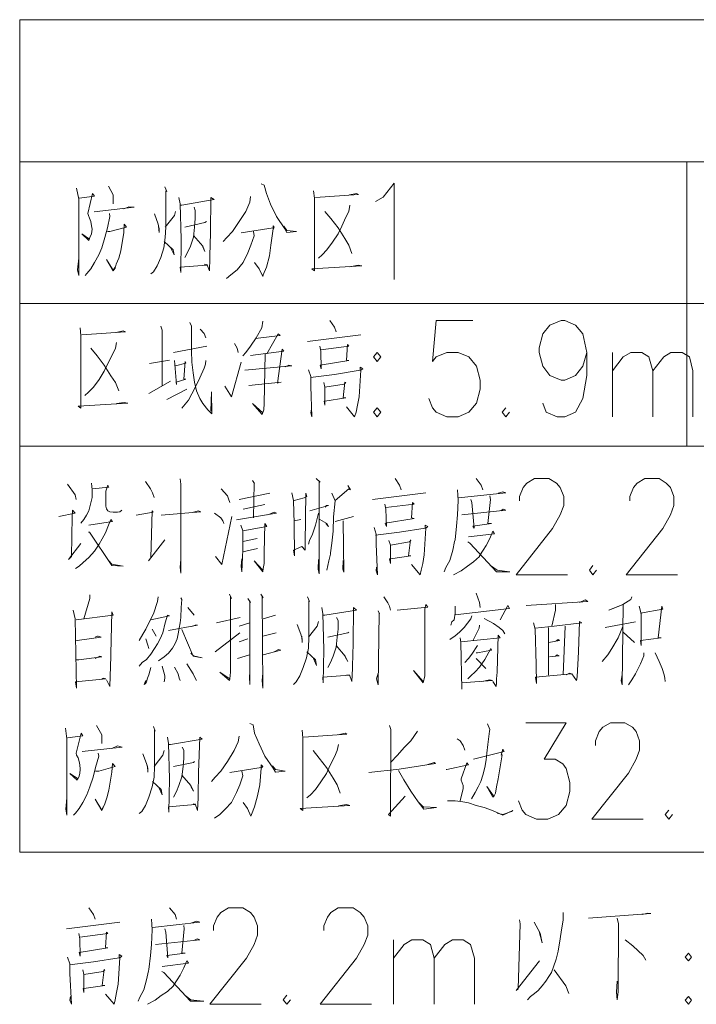
# Model space of a CAD drawing. Extents: x -678528 to 170635, y -369947 to 336531.
# Drawn here: x -673663 to -669453, y -152679 to -146550 of the extents above; entities that cross this region are included whole.
import ezdxf

# ---------------------------------------------------------------- set-up
doc = ezdxf.new("R2010")
doc.units = 0
doc.header["$LTSCALE"] = 1000
doc.header["$MEASUREMENT"] = 0
doc.layers.add('3H档烟垂壁', color=2, linetype='Continuous')

# ---------------------------------------------------------------- blocks, each defined once
blk = doc.blocks.new('A$C3196727B')
at = {"color": 3, "linetype": 'Continuous', "lineweight": 18}
for p, q in [((0, 5244.7), (14483.5, 5244.7)), ((4150.4, 5244.7), (4150.4, 3474.1)), ((0, 4361), (14483.5, 4361)), ((1789.7, 4124.9), (2121.5, 4166.4)), ((1164.4, 4096.2), (957.1, 4057.9)), ((3687.9, 3656), (3687.9, 4057.9)), ((807.1, 3987.8), (931.5, 4010.1)), ((937.9, 3879.3), (803.9, 3802.7)), ((915.6, 3764.4), (1040, 3828.2)), ((0, 3474.1), (14483.5, 3474.1)), ((1365.4, 3142.3), (1556.8, 3180.6)), ((2194.9, 3142.3), (2526.6, 3183.8)), ((1524.9, 3110.4), (1390.9, 3081.7)), ((1706.8, 3008.4), (1748.2, 3017.9)), ((1962, 3005.2), (2076.8, 3037.1)), ((1477.1, 2899.9), (1387.7, 2880.8)), ((1387.7, 2816.9), (1480.3, 2836.1)), ((1046.4, 2469.2), (1084.7, 2421.4)), ((1225, 2373.5), (1371.8, 2408.6)), ((1515.3, 2399), (1591.9, 2421.4)), ((823.1, 2335.2), (848.6, 2290.6)), ((1365.4, 2354.4), (1432.4, 2373.5)), ((3289.1, 2344.8), (3289.1, 2048.1)), ((3394.4, 2354.4), (3381.6, 2051.3)), ((3643.2, 2344.8), (3831.4, 2379.9)), ((1215.5, 2194.9), (1368.6, 2312.9)), ((1419.6, 2274.6), (1365.4, 2255.5)), ((1595.1, 2312.9), (1512.2, 2290.6)), ((3754.9, 2316.1), (3825, 2252.3)), ((1355.8, 2153.4), (1429.2, 2175.7)), ((2839.3, 2153.4), (2899.9, 2089.6)), ((2478.8, 1260.1), (2513.9, 1225)), ((290.3, 469), (622.1, 510.4)), ((2325.7, 0), (2325.7, 402))]:
    blk.add_line(p, q, dxfattribs=at)
for points in [[(0, 6128.4), (14483.5, 6128.4), (14483.5, 947.5), (0, 947.5), (0, 6128.4)], [(551.9, 5091.6), (580.6, 5037.3), (580.6, 5018.2), (580.6, 4983.1)], [(902.8, 5088.4), (915.6, 5059.7), (909.2, 5062.8), (909.2, 4836.3), (906, 4772.5), (896.4, 4708.7), (877.3, 4648.1), (855, 4597.1), (832.6, 4558.8), (816.7, 4546)], [(1502.6, 5107.5), (1521.7, 5097.9), (1534.5, 5046.9), (1560, 4979.9), (1598.3, 4903.3), (1649.3, 4826.8), (1662.1, 4804.4), (1722.7, 4810.8), (1662.1, 4817.2), (1643, 4842.7)], [(2214, 4995.9), (2261.8, 5024.6), (2328.8, 5110.7), (2328.8, 4510.9)], [(354.1, 5078.8), (366.9, 5011.8), (366.9, 4536.5), (360.5, 4571.6), (366.9, 4644.9)], [(370.1, 5018.2), (465.8, 5030.9), (453, 5046.9), (424.3, 4922.5), (427.5, 4909.7), (433.9, 4893.8), (443.4, 4871.4), (446.6, 4845.9), (449.8, 4823.6), (446.6, 4794.9), (437.1, 4772.5), (430.7, 4753.4), (386, 4794.9), (433.9, 4763)], [(1435.6, 5027.8), (1432.4, 4992.7), (1406.9, 4935.2), (1365.4, 4871.4), (1323.9, 4810.8), (1288.8, 4772.5), (1266.5, 4747)], [(1828, 5062.8), (1834.4, 5018.2), (1834.4, 4565.2), (1818.4, 4577.9), (2127.9, 4597.1), (2105.5, 4600.3), (2054.5, 4590.7)], [(1840.7, 5021.4), (2108.7, 5040.5), (2096, 5046.9), (2051.3, 5037.3)], [(989, 5021.4), (998.5, 4983.1), (1004.9, 4763), (1001.7, 4555.6), (998.5, 4587.5), (1164.4, 4600.3), (1148.5, 4606.6)], [(1001.7, 4973.5), (1008.1, 4973.5), (1209.1, 5008.6), (1189.9, 5021.4), (1186.8, 4801.3), (1183.6, 4657.7), (1183.6, 4644.9), (1180.4, 4565.2), (1164.4, 4606.6)], [(2054.5, 4973.5), (2048.1, 4935.2), (2029, 4900.1), (2003.4, 4842.7), (1981.1, 4794.9), (1946, 4743.8), (1910.9, 4696), (1882.2, 4664.1), (1859.9, 4644.9)], [(558.3, 4922.5), (561.5, 4903.3), (545.5, 4833.2), (529.6, 4772.5), (510.4, 4708.7), (491.3, 4664.1), (465.8, 4616.2), (443.4, 4577.9), (417.9, 4549.2), (408.3, 4536.5)], [(462.6, 4932.1), (711.4, 4960.8), (679.5, 4964), (647.6, 4951.2)], [(839, 4919.3), (861.4, 4855.5), (867.7, 4826.8), (867.7, 4804.4), (864.5, 4842.7)], [(969.8, 4935.2), (963.4, 4909.7), (906, 4836.3)], [(1084.7, 4960.8), (1091, 4941.6), (1091, 4890.6), (1087.9, 4836.3), (1081.5, 4775.7), (1062.3, 4718.3), (1046.4, 4683.2), (1027.2, 4648.1)], [(1898.2, 4935.2), (1936.4, 4890.6), (1981.1, 4833.2), (2022.6, 4766.2), (2048.1, 4724.7), (2067.2, 4673.6)], [(545.5, 4810.8), (561.5, 4810.8), (663.6, 4836.3), (650.8, 4855.5), (647.6, 4804.4), (628.5, 4689.6), (615.7, 4644.9), (599.8, 4606.6), (593.4, 4581.1), (580.6, 4565.2), (539.1, 4635.4), (580.6, 4568.4), (593.4, 4587.5)], [(1161.2, 4871.4), (1151.7, 4865.1), (1027.2, 4836.3)], [(1378.2, 4801.3), (1576, 4833.2), (1576, 4845.9), (1582.3, 4836.3), (1576, 4826.8), (1563.2, 4724.7), (1553.6, 4657.7), (1534.5, 4587.5), (1515.3, 4539.7), (1512.2, 4530.1), (1489.8, 4577.9), (1461.1, 4616.2)], [(1081.5, 4785.3), (1138.9, 4718.3), (1151.7, 4686.4), (1138.9, 4715.1)], [(1454.7, 4810.8), (1457.9, 4782.1), (1438.8, 4724.7), (1419.6, 4676.8), (1390.9, 4616.2), (1352.6, 4571.6), (1314.4, 4539.7), (1285.6, 4517.3)], [(899.6, 4747), (953.9, 4696), (960.2, 4664.1), (941.1, 4705.5)], [(1059.1, 4243), (1068.7, 4220.6), (1068.7, 4137.7), (1068.7, 4128.1), (1068.7, 4067.5), (1071.9, 3997.3), (1078.3, 3930.3), (1087.9, 3872.9), (1100.6, 3818.7), (1119.8, 3770.8), (1138.9, 3738.9), (1170.8, 3700.6), (1196.3, 3675.1), (1193.1, 3812.3), (1189.9, 3691.1)], [(1512.2, 4252.5), (1505.8, 4211.1), (1470.7, 4147.3), (1435.6, 4096.2), (1406.9, 4057.9), (1387.7, 4035.6)], [(1930.1, 4255.7), (1958.8, 4214.3), (1968.4, 4185.5)], [(2820.1, 4255.7), (2590.4, 4255.7), (2568.1, 4000.5), (2590.4, 4029.2), (2657.4, 4057.9), (2727.6, 4057.9), (2794.6, 4029.2), (2842.5, 3971.8), (2864.8, 3885.7), (2864.8, 3828.2), (2842.5, 3742.1), (2794.6, 3684.7), (2727.6, 3656), (2657.4, 3656), (2590.4, 3684.7), (2568.1, 3713.4), (2545.8, 3770.8)], [(3528.4, 4057.9), (3502.8, 3971.8), (3458.2, 3914.4), (3391.2, 3885.7), (3368.8, 3885.7), (3298.7, 3914.4), (3254, 3971.8), (3231.7, 4057.9), (3231.7, 4086.6), (3254, 4172.8), (3298.7, 4227), (3368.8, 4255.7), (3391.2, 4255.7), (3458.2, 4227), (3502.8, 4172.8), (3528.4, 4057.9), (3528.4, 3914.4), (3502.8, 3770.8), (3458.2, 3684.7), (3391.2, 3656), (3343.3, 3656), (3276.3, 3684.7), (3254, 3742.1)], [(376.4, 4211.1), (379.6, 4163.2), (379.6, 3710.2), (363.7, 3723), (673.1, 3742.1), (650.8, 3745.3), (602.9, 3738.9)], [(386, 4166.4), (657.2, 4185.5), (644.4, 4191.9), (599.8, 4182.4)], [(877.3, 4220.6), (886.9, 4195.1), (886.9, 3850.6)], [(1122.9, 4201.5), (1148.5, 4176), (1158, 4147.3)], [(1467.5, 4144.1), (1620.6, 4163.2), (1607.9, 4172.8), (1537.7, 4048.4)], [(602.9, 4118.5), (596.6, 4083.5), (577.4, 4045.2), (548.7, 3987.8), (526.4, 3939.9), (494.5, 3888.9), (459.4, 3841), (427.5, 3809.1), (405.2, 3790)], [(1336.7, 4112.2), (1352.6, 4083.5), (1359, 4057.9)], [(443.4, 4083.5), (481.7, 4035.6), (526.4, 3978.2), (567.9, 3911.2), (596.6, 3869.7), (615.7, 3818.7)], [(1435.6, 4038.8), (1643, 4064.3), (1633.4, 4077.1), (1604.7, 3866.5), (1607.9, 3869.7), (1627, 3872.9), (1426, 3850.6)], [(1528.1, 4048.4), (1521.7, 3738.9), (1518.5, 3700.6), (1509, 3671.9), (1448.3, 3738.9), (1512.2, 3681.5)], [(1866.3, 4096.2), (1872.6, 4064.3), (1875.8, 3955.8), (1869.5, 3978.2), (2048.1, 4006.9), (2032.2, 4010.1), (2038.5, 4105.8), (2048.1, 4096.2), (1872.6, 4073.9)], [(2223.6, 4057.9), (2201.2, 4029.2), (2223.6, 4000.5), (2245.9, 4029.2), (2223.6, 4057.9)], [(3687.9, 3943.1), (3754.9, 4029.2), (3802.7, 4057.9), (3869.7, 4057.9), (3914.4, 4029.2), (3939.9, 3943.1), (3939.9, 3656)], [(3939.9, 3943.1), (4006.9, 4029.2), (4051.5, 4057.9), (4121.7, 4057.9), (4166.4, 4029.2), (4188.7, 3943.1), (4188.7, 3656)], [(963.4, 4006.9), (976.2, 3857), (973, 3872.9), (1033.6, 3892), (1020.9, 3892), (1030.4, 4000.5), (1033.6, 3990.9), (969.8, 3975)], [(1158, 4006.9), (1154.9, 3984.6), (1148.5, 3959), (1119.8, 3898.4), (1097.4, 3850.6), (1071.9, 3799.5), (1049.6, 3761.2), (1008.1, 3710.2)], [(1276.1, 3847.4), (1317.6, 3780.4), (1378.2, 3997.3)], [(1400.5, 3946.3), (1694, 3975), (1674.9, 3978.2), (1652.5, 3968.6)], [(1815.2, 3703.8), (1812, 3681.5), (1818.4, 3656), (1812, 3847.4), (1812, 3908), (1796.1, 3949.5)], [(1808.8, 3901.6), (1958.8, 3920.8), (2118.3, 3946.3), (2118.3, 3965.4), (2134.2, 3955.8), (2121.5, 3946.3), (2111.9, 3780.4), (2102.3, 3729.3), (2092.8, 3684.7), (2083.2, 3656), (2032.2, 3719.8)], [(1891.8, 3869.7), (1898.2, 3841), (1898.2, 3729.3), (1895, 3754.9), (1898.2, 3754.9), (2029, 3774), (2013, 3774), (2022.6, 3872.9), (2029, 3869.7), (2019.4, 3860.1), (1898.2, 3841)], [(2223.6, 3713.4), (2201.2, 3684.7), (2223.6, 3656), (2245.9, 3684.7), (2223.6, 3713.4)], [(3024.3, 3713.4), (3002, 3684.7), (3024.3, 3656), (3046.6, 3684.7)], [(781.6, 3254), (813.5, 3209.3), (826.3, 3183.8), (835.8, 3155.1)], [(998.5, 3270), (1001.7, 3238.1), (1001.7, 2683), (998.5, 2721.2), (1001.7, 2769.1)], [(1448.3, 3260.4), (1461.1, 3241.2), (1457.9, 3244.4), (1454.7, 3027.5)], [(1843.9, 3273.1), (1869.5, 3250.8), (1863.1, 3254), (1863.1, 2679.8), (1856.7, 2708.5), (1859.9, 2769.1)], [(2335.2, 3273.1), (2363.9, 3231.7), (2373.5, 3203)], [(2839.3, 3273.1), (2871.2, 3231.7), (2880.7, 3203)], [(3110.4, 3132.8), (3110.4, 3161.5), (3132.8, 3215.7), (3155.1, 3244.4), (3203, 3273.1), (3292.3, 3273.1), (3340.1, 3244.4), (3362.5, 3215.7), (3384.8, 3161.5), (3384.8, 3104.1), (3362.5, 3046.6), (3314.6, 2960.5), (3088.1, 2673.4), (3407.1, 2673.4)], [(3796.3, 3132.8), (3796.3, 3161.5), (3818.7, 3215.7), (3841, 3244.4), (3888.8, 3273.1), (3978.2, 3273.1), (4022.8, 3244.4), (4048.4, 3215.7), (4070.7, 3161.5), (4070.7, 3104.1), (4048.4, 3046.6), (4000.5, 2960.5), (3774, 2673.4), (4093, 2673.4)], [(296.7, 3238.1), (344.5, 3171.1), (350.9, 3142.3)], [(446.6, 3244.4), (449.8, 3203), (449.8, 3155.1), (440.2, 3113.6), (430.7, 3072.2), (414.7, 3043.5), (398.8, 3017.9), (379.6, 2995.6)], [(453, 3209.3), (555.1, 3218.9), (548.7, 3231.7), (536, 3193.4), (536, 3161.5), (536, 3132.8), (536, 3100.9), (539.1, 3084.9), (548.7, 3072.2), (561.5, 3065.8), (580.6, 3062.6), (609.3, 3062.6), (622.1, 3065.8), (634.8, 3075.4)], [(1253.7, 3209.3), (1292, 3164.7), (1298.4, 3145.5), (1308, 3123.2)], [(2041.7, 3228.5), (2057.7, 3203), (2048.1, 3209.3), (1962, 3136)], [(2724.4, 3203), (2727.6, 3136), (2724.4, 3046.6), (2718, 2976.5), (2708.5, 2890.3), (2705.3, 2880.8), (2695.7, 2826.5), (2676.6, 2762.7), (2651.1, 2718.1), (2641.5, 2692.5)], [(2730.8, 3151.9), (3024.3, 3183.8), (3005.2, 3190.2), (2976.5, 3180.6)], [(1694, 3183.8), (1703.6, 3136), (1706.8, 2992.4), (1709.9, 2791.4), (1703.6, 2826.5), (1754.6, 2848.8), (1776.9, 2826.5), (1776.9, 2868), (1780.1, 3180.6), (1786.5, 3161.5), (1770.6, 3151.9), (1706.8, 3136)], [(1942.8, 3180.6), (1962, 3132.8), (1952.4, 3033.9), (1949.2, 2944.6), (1942.8, 2871.2), (1933.3, 2810.6), (1933.3, 2801), (1923.7, 2759.5), (1910.9, 2702.1)], [(2807.4, 3142.3), (2813.8, 3123.2), (2826.5, 2963.7), (2820.1, 2976.5), (2935, 2992.4), (2912.6, 2992.4), (2928.6, 3142.3), (2925.4, 3164.7)], [(242.5, 3037.1), (344.5, 3056.2), (328.6, 3075.4), (325.4, 3037.1), (322.2, 2788.2), (303.1, 2769.1), (379.6, 2868)], [(724.2, 3043.5), (829.5, 3062.6), (823.1, 3072.2), (816.7, 2778.7), (800.7, 2759.5), (902.8, 2890.3)], [(880.5, 3043.5), (1126.1, 3065.8), (1110.2, 3072.2), (1081.5, 3062.6)], [(1805.7, 3072.2), (1920.5, 3104.1), (1907.7, 3104.1), (1901.4, 3094.5)], [(2271.4, 3113.6), (2277.8, 3081.7), (2281, 2973.3), (2274.6, 2995.6), (2453.3, 3024.3), (2437.3, 3027.5), (2443.7, 3123.2), (2453.3, 3113.6), (2277.8, 3091.3)], [(2749.9, 3046.6), (3024.3, 3075.4), (3008.4, 3081.7), (2992.4, 3072.2)], [(430.7, 2982.8), (577.4, 3005.2), (567.9, 3017.9), (551.9, 2982.8), (532.8, 2935), (513.6, 2896.7), (494.5, 2864.8), (465.8, 2820.1), (430.7, 2781.9), (395.6, 2750), (370.1, 2727.6), (347.7, 2711.7)], [(1212.3, 3056.2), (1250.6, 3027.5), (1263.3, 3008.4), (1269.7, 2992.4)], [(1218.7, 2788.2), (1256.9, 2737.2), (1320.7, 3037.1)], [(1349.5, 3014.7), (1598.3, 3056.2), (1582.3, 3062.6), (1544.1, 3046.6)], [(1859.9, 3056.2), (1840.7, 2982.8), (1821.6, 2925.4), (1802.5, 2887.1), (1796.1, 2864.8)], [(1866.3, 3017.9), (1910.9, 2992.4), (1920.5, 2973.3), (1904.5, 2992.4)], [(2013, 3008.4), (2016.2, 2689.3), (2009.8, 2708.5), (2013, 2762.7)], [(1375, 2982.8), (1387.7, 2947.7), (1387.7, 2839.3), (1387.7, 2829.7), (1381.4, 2692.5), (1378.2, 2727.6), (1381.4, 2772.3)], [(1387.7, 2947.7), (1537.7, 2973.3), (1524.9, 2992.4), (1521.7, 2807.4), (1521.7, 2743.6), (1515.3, 2711.7), (1512.2, 2692.5), (1457.9, 2759.5), (1512.2, 2702.1)], [(2220.4, 2721.2), (2217.2, 2698.9), (2226.8, 2673.4), (2217.2, 2864.8), (2217.2, 2925.4), (2204.4, 2966.9)], [(2214, 2919), (2363.9, 2938.2), (2523.4, 2963.7), (2523.4, 2982.8), (2539.4, 2973.3), (2526.6, 2963.7), (2517.1, 2797.8), (2507.5, 2743.6), (2497.9, 2702.1), (2491.5, 2673.4), (2437.3, 2737.2)], [(2791.4, 2909.5), (2954.1, 2928.6), (2944.6, 2944.6), (2925.4, 2899.9), (2903.1, 2855.2), (2883.9, 2826.5), (2861.6, 2791.4), (2861.6, 2788.2), (2823.3, 2753.1), (2785, 2727.6), (2746.8, 2698.9), (2698.9, 2673.4)], [(427.5, 2938.2), (433.9, 2938.2), (574.2, 2730.8), (644.4, 2727.6), (574.2, 2740.4), (555.1, 2759.5)], [(2296.9, 2887.1), (2306.5, 2858.4), (2306.5, 2743.6), (2300.1, 2772.3), (2306.5, 2772.3), (2434.1, 2791.4), (2418.2, 2791.4), (2430.9, 2890.3), (2434.1, 2887.1), (2424.5, 2877.6), (2306.5, 2858.4)], [(2788.2, 2877.6), (2801, 2871.2), (2966.9, 2692.5), (3049.8, 2692.5), (3046.6, 2692.5), (2970.1, 2702.1), (2935, 2727.6)], [(3566.6, 2730.8), (3544.3, 2702.1), (3566.6, 2673.4), (3589, 2702.1)], [(437.1, 2549), (437.1, 2526.6), (398.8, 2399)], [(861.4, 2536.2), (858.2, 2507.5), (832.6, 2430.9), (803.9, 2373.5), (784.8, 2335.2), (765.6, 2303.3), (743.3, 2265)], [(1001.7, 2529.8), (1008.1, 2520.3), (1004.9, 2469.2), (1001.7, 2408.6), (998.5, 2373.5), (992.2, 2341.6), (985.8, 2306.5), (979.4, 2274.6), (966.6, 2245.9), (950.7, 2217.2), (925.2, 2185.3), (899.6, 2163), (864.5, 2137.4)], [(1304.8, 2552.2), (1317.6, 2526.6), (1311.2, 2539.4), (1311.2, 2067.3), (1308, 2025.8), (1304.8, 2016.2), (1244.2, 2067.3), (1308, 2025.8)], [(1419.6, 2526.6), (1435.6, 2501.1), (1432.4, 2510.7), (1432.4, 1990.7), (1429.2, 2035.3), (1432.4, 2070.4)], [(1499.4, 2552.2), (1515.3, 2529.8), (1509, 2539.4), (1512.2, 1968.4), (1509, 2016.2), (1512.2, 2060.9)], [(1789.7, 2536.2), (1802.5, 2507.5), (1799.3, 2510.7), (1799.3, 2284.2), (1796.1, 2217.2), (1783.3, 2156.6), (1764.2, 2096), (1741.8, 2044.9), (1719.5, 2006.6), (1703.6, 1990.7)], [(2265, 2536.2), (2290.6, 2497.9), (2300.1, 2478.8), (2306.5, 2453.3)], [(2839.3, 2558.5), (2861.6, 2501.1), (2864.8, 2469.2)], [(3151.9, 2482), (3534.7, 2507.5), (3518.8, 2517.1), (3483.7, 2501.1)], [(3809.1, 2536.2), (3802.7, 2520.3), (3751.7, 2488.4), (3691.1, 2462.8), (3665.5, 2453.3), (3754.9, 2488.4), (3748.5, 1987.5), (3742.1, 2016.2), (3748.5, 2051.3)], [(331.8, 2453.3), (344.5, 2399), (354.1, 1968.4), (347.7, 2006.6), (536, 2025.8), (520, 2029), (510.4, 2025.8)], [(1879, 2469.2), (1885.4, 2430.9), (1891.8, 2207.6), (1888.6, 2000.3), (1885.4, 2035.3), (2051.3, 2048.1), (2035.3, 2051.3)], [(1888.6, 2421.4), (1898.2, 2421.4), (2096, 2453.3), (2076.8, 2469.2), (2073.6, 2245.9), (2070.4, 2105.5), (2070.4, 2089.6), (2067.2, 2009.8), (2051.3, 2051.3)], [(2348, 2453.3), (2539.4, 2472.4), (2526.6, 2488.4), (2520.3, 2459.6), (2520.3, 2044.9), (2517.1, 2025.8), (2510.7, 2000.3), (2450.1, 2076.8), (2510.7, 2009.8), (2513.9, 2019.4)], [(2708.5, 2478.8), (2708.5, 2434.1), (2702.1, 2392.7), (2689.3, 2379.9), (2683, 2360.7)], [(2708.5, 2424.6), (3046.6, 2462.8), (3037.1, 2482), (2989.2, 2392.7)], [(3333.8, 2488.4), (3333.8, 2453.3), (3311.4, 2354.4)], [(3853.8, 2478.8), (3866.5, 2430.9), (3866.5, 2322.5), (3866.5, 2233.1), (3863.3, 2265), (3990.9, 2281), (3971.8, 2281), (3994.1, 2478.8), (4000.5, 2459.6), (3863.3, 2434.1)], [(350.9, 2392.7), (580.6, 2421.4), (574.2, 2443.7), (567.9, 2178.9), (567.9, 2166.1), (561.5, 1977.9), (539.1, 2019.4)], [(816.7, 2392.7), (931.5, 2418.2), (918.8, 2421.4), (906, 2373.5), (890.1, 2312.9), (874.1, 2274.6), (858.2, 2242.7), (839, 2214), (816.7, 2178.9), (788, 2147), (762.5, 2127.9), (743.3, 2105.5)], [(1971.5, 2408.6), (1981.1, 2389.5), (1981.1, 2335.2), (1974.7, 2284.2), (1968.4, 2223.6), (1949.2, 2166.1), (1933.3, 2127.9), (1917.3, 2096)], [(2229.9, 2450.1), (2239.5, 2430.9), (2236.3, 2434.1), (2229.9, 1987.5), (2220.4, 2025.8), (2229.9, 2060.9)], [(2813.8, 2418.2), (2807.4, 2399), (2765.9, 2344.8), (2737.2, 2316.1), (2708.5, 2293.8), (2676.6, 2271.4)], [(2890.3, 2402.2), (2947.7, 2370.3), (2982.8, 2344.8), (3005.2, 2325.7), (3017.9, 2306.5)], [(925.2, 2325.7), (1107, 2360.7), (1091, 2360.7), (1071.9, 2351.2)], [(1008.1, 2332), (1078.3, 2166.1), (1135.7, 2156.6), (1081.5, 2169.3), (1065.5, 2185.3)], [(1725.9, 2363.9), (1748.2, 2303.3), (1757.8, 2274.6), (1757.8, 2252.3), (1754.6, 2290.6)], [(1859.9, 2383.1), (1850.3, 2354.4), (1796.1, 2284.2)], [(2861.6, 2360.7), (2858.4, 2341.6), (2820.1, 2261.9)], [(3196.6, 2373.5), (3206.1, 2335.2), (3212.5, 2115.1), (3215.7, 1997.1), (3209.3, 2035.3), (3432.7, 2057.7), (3419.9, 2060.9), (3400.7, 2051.3)], [(3435.8, 2057.7), (3464.6, 2016.2), (3467.7, 2038.5), (3477.3, 2194.9), (3483.7, 2383.1), (3496.5, 2373.5), (3324.2, 2354.4), (3206.1, 2341.6)], [(3751.7, 2351.2), (3723, 2281), (3684.7, 2214), (3659.2, 2175.7), (3624.1, 2134.2)], [(354.1, 2265), (357.3, 2265), (507.2, 2284.2), (488.1, 2290.6), (484.9, 2290.6), (469, 2284.2)], [(784.8, 2274.6), (797.5, 2236.3), (803.9, 2214)], [(2048.1, 2316.1), (2041.7, 2312.9), (1917.3, 2284.2)], [(2740.4, 2281), (2743.6, 2252.3), (2749.9, 1962), (2749.9, 2000.3), (2941.4, 2016.2), (2925.4, 2019.4), (2874.4, 2009.8)], [(2743.6, 2255.5), (2989.2, 2281), (2976.5, 2296.9), (2970.1, 2067.3), (2966.9, 2025.8), (2966.9, 2000.3), (2963.7, 1977.9), (2944.6, 2009.8)], [(3292.3, 2252.3), (3359.3, 2265), (3349.7, 2271.4), (3336.9, 2261.9)], [(1515.3, 2175.7), (1623.8, 2204.4), (1611, 2207.6), (1582.3, 2194.9)], [(1968.4, 2233.1), (2025.8, 2166.1), (2041.7, 2134.2), (2025.8, 2163)], [(2848.8, 2233.1), (2813.8, 2178.9), (2791.4, 2153.4), (2769.1, 2127.9)], [(2839.3, 2188.5), (2848.8, 2188.5), (2935, 2204.4), (2931.8, 2214), (2893.5, 2147), (2861.6, 2099.2), (2832.9, 2070.4), (2807.4, 2044.9), (2788.2, 2025.8)], [(354.1, 2143.8), (366.9, 2143.8), (510.4, 2163), (497.7, 2166.1), (469, 2153.4)], [(1786.5, 2194.9), (1840.7, 2143.8), (1847.1, 2108.7), (1828, 2153.4)], [(3295.5, 2163), (3356.1, 2169.3), (3343.3, 2175.7), (3333.8, 2166.1)], [(3882.5, 2188.5), (3882.5, 2169.3), (3863.3, 2118.3), (3831.4, 2057.7), (3809.1, 2019.4), (3786.8, 1987.5)], [(3952.7, 2188.5), (3978.2, 2134.2), (3997.3, 2089.6), (4010.1, 2051.3), (4013.3, 2029), (4016.5, 2009.8)], [(816.7, 2096), (803.9, 2051.3), (794.4, 2029), (788, 2006.6), (781.6, 1997.1), (775.2, 1990.7), (778.4, 2000.3), (784.8, 2016.2)], [(886.9, 2105.5), (902.8, 2044.9), (902.8, 2029), (899.6, 2006.6)], [(963.4, 2099.2), (985.8, 2057.7), (992.2, 2029), (998.5, 2016.2)], [(1040, 2118.3), (1078.3, 2057.7), (1091, 2029), (1100.6, 2016.2)], [(283.9, 1719.5), (293.5, 1652.5), (293.5, 1177.2), (287.1, 1215.5), (293.5, 1285.7)], [(478.5, 1735.5), (510.4, 1678), (510.4, 1658.9), (510.4, 1623.8)], [(832.6, 1729.1), (842.2, 1700.4), (839, 1706.8), (839, 1480.3), (835.8, 1413.3), (823.1, 1352.6), (803.9, 1288.8), (781.6, 1237.8), (759.3, 1199.5), (743.3, 1186.8)], [(1432.4, 1748.2), (1451.5, 1738.7), (1461.1, 1687.6), (1489.8, 1620.6), (1524.9, 1544.1), (1576, 1470.7), (1591.9, 1445.2), (1652.5, 1451.5), (1591.9, 1461.1), (1572.8, 1483.4)], [(2300.1, 1735.5), (2309.7, 1709.9), (2306.5, 1170.8), (2293.8, 1180.4), (2399, 1295.2)], [(2909.5, 1745), (2925.4, 1709.9), (2922.2, 1700.4), (2912.6, 1617.4), (2906.3, 1563.2), (2903.1, 1521.7), (2893.5, 1473.9), (2880.7, 1426), (2868, 1387.7), (2852, 1352.6), (2832.9, 1317.6), (2810.6, 1279.3)], [(3148.7, 1751.4), (3400.7, 1751.4), (3263.6, 1524.9), (3330.6, 1524.9), (3378.4, 1496.2), (3400.7, 1467.5), (3423.1, 1381.4), (3423.1, 1323.9), (3400.7, 1237.8), (3352.9, 1180.4), (3285.9, 1151.7), (3215.7, 1151.7), (3148.7, 1180.4), (3126.4, 1209.1), (3104.1, 1266.5)], [(3582.6, 1611.1), (3582.6, 1639.8), (3604.9, 1697.2), (3627.3, 1725.9), (3675.1, 1751.4), (3764.4, 1751.4), (3812.3, 1725.9), (3834.6, 1697.2), (3856.9, 1639.8), (3856.9, 1582.3), (3834.6, 1524.9), (3786.8, 1438.8), (3560.3, 1151.7), (3879.3, 1151.7)], [(296.7, 1658.9), (392.4, 1671.7), (382.8, 1687.6), (350.9, 1563.2), (354.1, 1550.4), (363.7, 1534.5), (370.1, 1512.2), (373.3, 1489.8), (376.4, 1464.3), (373.3, 1435.6), (366.9, 1413.3), (357.3, 1394.1), (312.6, 1435.6), (363.7, 1403.7)], [(918.8, 1662.1), (925.2, 1623.8), (931.5, 1403.7), (928.3, 1196.3), (925.2, 1228.2), (1091, 1244.2), (1078.3, 1247.4)], [(928.3, 1617.4), (937.9, 1617.4), (1135.7, 1649.3), (1119.8, 1662.1), (1113.4, 1442), (1110.2, 1298.4), (1110.2, 1285.7), (1107, 1205.9), (1091, 1247.4)], [(1365.4, 1668.5), (1359, 1633.4), (1333.5, 1579.1), (1292, 1512.2), (1250.6, 1451.5), (1215.5, 1413.3), (1193.1, 1387.7)], [(1757.8, 1706.8), (1761, 1658.9), (1761, 1205.9), (1745, 1218.7), (2054.5, 1237.8), (2032.2, 1244.2), (1984.3, 1234.6)], [(1767.4, 1662.1), (2035.3, 1681.2), (2025.8, 1687.6), (1981.1, 1678)], [(2475.6, 1700.4), (2434.1, 1639.8), (2392.6, 1598.3), (2351.2, 1550.4), (2306.5, 1505.8)], [(389.2, 1572.8), (638, 1601.5), (609.3, 1607.9), (574.2, 1591.9)], [(1011.3, 1601.5), (1020.9, 1582.3), (1020.9, 1531.3), (1017.7, 1480.3), (1008.1, 1416.4), (989, 1362.2), (976.2, 1323.9), (957.1, 1288.8)], [(1984.3, 1617.4), (1974.7, 1579.1), (1958.8, 1540.9), (1930.1, 1483.4), (1907.7, 1435.6), (1872.6, 1384.5), (1840.7, 1336.7), (1808.8, 1304.8), (1786.5, 1285.7)], [(2721.2, 1652.5), (2740.4, 1639.8), (2759.5, 1611.1), (2769.1, 1582.3)], [(488.1, 1563.2), (491.3, 1544.1), (472.1, 1473.9), (456.2, 1413.3), (437.1, 1352.6), (417.9, 1304.8), (392.4, 1256.9), (370.1, 1218.7), (347.7, 1189.9), (335, 1177.2)], [(765.6, 1560), (788, 1499.4), (797.5, 1470.7), (797.5, 1445.2), (794.4, 1483.4)], [(899.6, 1579.1), (890.1, 1550.4), (835.8, 1480.3)], [(1824.8, 1579.1), (1863.1, 1531.3), (1907.7, 1473.9), (1949.2, 1406.9), (1974.7, 1365.4), (1993.9, 1314.4)], [(2823.3, 1524.9), (3014.7, 1572.8), (3005.2, 1588.7), (2995.6, 1550.4), (3002, 1553.6), (2976.5, 1403.7), (2966.9, 1352.6), (2960.5, 1314.4), (2950.9, 1298.4), (2944.6, 1288.8), (2906.3, 1355.8), (2947.7, 1298.4)], [(472.1, 1451.5), (491.3, 1451.5), (593.4, 1480.3), (577.4, 1499.4), (574.2, 1445.2), (555.1, 1333.5), (542.3, 1285.7), (529.6, 1247.4), (520, 1225), (510.4, 1205.9), (469, 1276.1), (510.4, 1209.1), (520, 1228.2)], [(1087.9, 1512.2), (1081.5, 1505.8), (957.1, 1480.3)], [(1308, 1442), (1502.6, 1473.9), (1502.6, 1489.8), (1512.2, 1480.3), (1502.6, 1470.7), (1493, 1365.4), (1480.3, 1298.4), (1461.1, 1228.2), (1442, 1180.4), (1438.8, 1170.8), (1416.4, 1218.7), (1390.9, 1256.9)], [(2172.5, 1442), (2360.7, 1464.3), (2587.2, 1499.4), (2577.7, 1505.8), (2533, 1489.8)], [(2654.2, 1461.1), (2657.4, 1461.1), (2791.4, 1489.8), (2781.9, 1502.6), (2746.8, 1403.7), (2746.8, 1394.1), (2759.5, 1362.2), (2759.5, 1343.1), (2740.4, 1266.5)], [(1008.1, 1426), (1065.5, 1362.2), (1081.5, 1327.1), (1065.5, 1355.8)], [(1381.4, 1451.5), (1387.7, 1422.8), (1368.6, 1365.4), (1349.5, 1317.6), (1317.6, 1256.9), (1279.3, 1215.5), (1244.2, 1180.4), (1212.3, 1158)], [(2357.6, 1454.7), (2389.5, 1397.3), (2434.1, 1327.1), (2478.8, 1260.1), (2513.9, 1215.5), (2593.6, 1225), (2513.9, 1228.2)], [(826.3, 1387.7), (880.5, 1336.7), (886.9, 1304.8), (867.7, 1346.3)], [(2660.6, 1266.5), (2686.1, 1266.5), (2708.5, 1266.5), (2756.3, 1260.1), (2791.4, 1253.7), (2839.3, 1237.8), (2890.3, 1225), (2941.4, 1205.9), (2982.8, 1186.8), (3005.2, 1177.2), (3069, 1205.9), (3059.4, 1199.5), (3005.2, 1180.4), (2970.1, 1189.9)], [(4038.8, 1209.1), (4016.5, 1180.4), (4038.8, 1151.7), (4061.1, 1180.4)], [(430.7, 599.8), (459.4, 558.3), (469, 529.6)], [(931.5, 599.8), (966.6, 558.3), (976.2, 529.6)], [(1205.9, 459.4), (1205.9, 488.1), (1228.2, 542.3), (1250.6, 571), (1298.4, 599.8), (1387.7, 599.8), (1435.6, 571), (1457.9, 542.3), (1480.3, 488.1), (1480.3, 430.7), (1457.9, 373.3), (1410.1, 287.1), (1183.6, 0), (1502.6, 0)], [(1891.8, 459.4), (1891.8, 488.1), (1914.1, 542.3), (1936.4, 571), (1981.1, 599.8), (2073.6, 599.8), (2118.3, 571), (2143.8, 542.3), (2166.1, 488.1), (2166.1, 430.7), (2143.8, 373.3), (2096, 287.1), (1869.5, 0), (2188.5, 0)], [(3381.6, 571), (3381.6, 536), (3381.6, 526.4), (3368.8, 449.8), (3359.3, 379.6), (3356.1, 370.1), (3349.7, 331.8), (3336.9, 280.7), (3321, 232.9), (3308.2, 197.8), (3292.3, 172.3), (3273.1, 143.6), (3250.8, 114.8), (3225.3, 86.1), (3203, 67), (3177.4, 47.9), (3158.3, 28.7)], [(3537.9, 536), (3844.2, 558.3), (3927.1, 564.7), (3908, 567.9), (3872.9, 558.3)], [(819.9, 529.6), (823.1, 462.6), (819.9, 373.3), (813.5, 303.1), (803.9, 216.9), (800.7, 207.4), (788, 153.1), (772, 89.3), (746.5, 44.7), (736.9, 19.1)], [(826.3, 478.5), (1119.8, 510.4), (1100.6, 516.8), (1071.9, 507.2)], [(902.8, 469), (909.2, 449.8), (922, 290.3), (915.6, 303.1), (1030.4, 319), (1008.1, 319), (1024.1, 469), (1020.9, 491.3)], [(3110.4, 526.4), (3113.6, 500.9), (3100.9, 95.7), (3088.1, 86.1), (3234.9, 271.2)], [(3199.8, 510.4), (3238, 443.4), (3244.4, 411.5), (3250.8, 382.8), (3231.7, 453)], [(3716.6, 536), (3726.1, 500.9), (3723, 79.8), (3716.6, 28.7), (3713.4, 76.6), (3716.6, 143.6)], [(366.9, 440.2), (373.3, 408.3), (376.4, 299.9), (370.1, 322.2), (548.7, 350.9), (532.8, 354.1), (539.1, 449.8), (548.7, 440.2), (373.3, 417.9)], [(845.4, 373.3), (1119.8, 402), (1103.8, 408.3), (1087.9, 398.8)], [(2325.7, 287.1), (2392.6, 373.3), (2440.5, 402), (2507.5, 402), (2555.3, 373.3), (2577.7, 287.1), (2577.7, 0)], [(2577.7, 287.1), (2644.7, 373.3), (2692.5, 402), (2759.5, 402), (2804.2, 373.3), (2829.7, 287.1), (2829.7, 0)], [(3767.6, 402), (3815.5, 363.7), (3879.3, 303.1), (3895.2, 274.4)], [(309.4, 245.6), (459.4, 264.8), (618.9, 290.3), (618.9, 309.4), (634.8, 299.9), (622.1, 290.3), (612.5, 124.4), (602.9, 73.4), (593.4, 28.7), (587, 0), (532.8, 63.8)], [(4160, 271.2), (4179.2, 293.5), (4160, 319), (4140.9, 293.5), (4160, 271.2)], [(315.8, 47.9), (312.6, 25.5), (322.2, 0), (312.6, 191.4), (312.6, 252), (296.7, 293.5)], [(886.9, 236.1), (1049.6, 255.2), (1040, 271.2), (1020.9, 226.5), (998.5, 181.8), (979.4, 153.1), (957.1, 118), (957.1, 114.8), (918.8, 79.8), (880.5, 54.2), (842.2, 25.5), (794.4, 0)], [(392.4, 213.7), (398.8, 185), (398.8, 73.4), (395.6, 98.9), (398.8, 98.9), (529.6, 118), (513.6, 118), (526.4, 216.9), (529.6, 213.7), (520, 204.2), (398.8, 185)], [(883.7, 204.2), (896.4, 197.8), (1062.3, 19.1), (1145.3, 19.1), (1142.1, 19.1), (1065.5, 28.7), (1030.4, 54.2)], [(3416.7, 67), (3397.6, 114.8), (3324.2, 213.7)], [(1662.1, 57.4), (1639.8, 28.7), (1662.1, 0), (1684.4, 28.7)], [(4160, 0), (4179.2, 25.5), (4160, 47.9), (4140.9, 25.5), (4160, 0)]]:
    blk.add_lwpolyline(points, dxfattribs=at)

msp = doc.modelspace()

# ---------------------------------------------------------------- block references
at = {"layer": '3H档烟垂壁', "color": 3}
msp.add_blockref('A$C3196727B', (-673662.8, -152678.9), dxfattribs=at)

doc.saveas('drawing.dxf')
